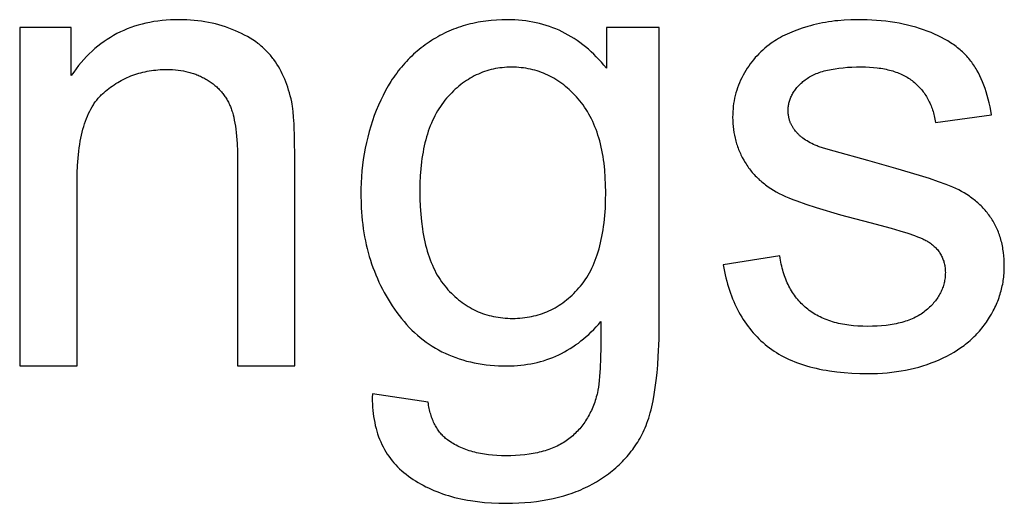
# Model space of a CAD drawing. Units: inches. Extents: x 0 to 2244, y 0 to 1417.
# Drawn here: x 1882 to 1906, y 49 to 62 of the extents above; entities that cross this region are included whole.
import ezdxf

# ---------------------------------------------------------------- set-up
doc = ezdxf.new("R2010")
doc.units = ezdxf.units.IN
doc.header["$MEASUREMENT"] = 0
doc.layers.add('- TITLES', color=7, linetype='Continuous', true_color=0x7fffbf)

msp = doc.modelspace()

# ---------------------------------------------------------------- linework, layer by layer
at = {"layer": '- TITLES'}
for points in [[(1882.825, 61.443), (1881.521, 61.443)], [(1881.521, 61.443), (1881.521, 52.893)], [(1888.469, 58.151), (1888.464, 58.616), (1888.449, 59.006), (1888.438, 59.173), (1888.424, 59.321), (1888.416, 59.387), (1888.408, 59.449), (1888.398, 59.507), (1888.389, 59.56), (1888.372, 59.636), (1888.353, 59.712), (1888.334, 59.786), (1888.312, 59.859), (1888.289, 59.93), (1888.265, 60.001), (1888.239, 60.07), (1888.212, 60.137), (1888.183, 60.203), (1888.152, 60.268), (1888.12, 60.332), (1888.087, 60.394), (1888.052, 60.455), (1888.015, 60.515), (1887.977, 60.573), (1887.938, 60.63), (1887.917, 60.658), (1887.896, 60.686), (1887.875, 60.713), (1887.852, 60.74), (1887.829, 60.767), (1887.806, 60.793), (1887.781, 60.819), (1887.756, 60.845), (1887.731, 60.87), (1887.705, 60.895), (1887.678, 60.92), (1887.65, 60.944), (1887.622, 60.968), (1887.594, 60.992), (1887.564, 61.015), (1887.534, 61.038), (1887.472, 61.083), (1887.408, 61.126), (1887.341, 61.168), (1887.271, 61.209), (1887.199, 61.249), (1887.125, 61.287), (1887.047, 61.324), (1886.968, 61.359), (1886.886, 61.393), (1886.804, 61.424), (1886.72, 61.453), (1886.636, 61.48), (1886.55, 61.505), (1886.464, 61.528), (1886.377, 61.549), (1886.288, 61.567), (1886.199, 61.584), (1886.109, 61.598), (1886.018, 61.61), (1885.925, 61.619), (1885.832, 61.627), (1885.738, 61.632), (1885.643, 61.636), (1885.547, 61.637), (1885.436, 61.635), (1885.328, 61.631), (1885.22, 61.624), (1885.115, 61.615), (1885.011, 61.602), (1884.909, 61.587), (1884.808, 61.569), (1884.709, 61.549), (1884.612, 61.525), (1884.516, 61.499), (1884.422, 61.47), (1884.33, 61.439), (1884.239, 61.404), (1884.15, 61.367), (1884.063, 61.327), (1883.977, 61.284), (1883.892, 61.239), (1883.81, 61.191), (1883.729, 61.14), (1883.65, 61.086), (1883.572, 61.03), (1883.496, 60.971), (1883.421, 60.909), (1883.349, 60.844), (1883.278, 60.777), (1883.208, 60.707), (1883.14, 60.634), (1883.074, 60.558), (1883.009, 60.48), (1882.946, 60.398), (1882.885, 60.314), (1882.825, 60.228)], [(1882.825, 60.228), (1882.825, 61.443)], [(1896.335, 60.413), (1896.273, 60.488), (1896.21, 60.561), (1896.146, 60.632), (1896.081, 60.7), (1896.015, 60.766), (1895.948, 60.829), (1895.88, 60.89), (1895.811, 60.948), (1895.741, 61.005), (1895.669, 61.058), (1895.597, 61.11), (1895.524, 61.159), (1895.449, 61.205), (1895.374, 61.25), (1895.298, 61.291), (1895.22, 61.331), (1895.142, 61.368), (1895.062, 61.402), (1894.981, 61.435), (1894.9, 61.465), (1894.817, 61.492), (1894.733, 61.517), (1894.649, 61.54), (1894.563, 61.56), (1894.476, 61.578), (1894.388, 61.594), (1894.299, 61.607), (1894.209, 61.618), (1894.118, 61.626), (1894.026, 61.632), (1893.933, 61.636), (1893.839, 61.637), (1893.699, 61.635), (1893.56, 61.628), (1893.424, 61.617), (1893.29, 61.601), (1893.224, 61.592), (1893.159, 61.582), (1893.094, 61.57), (1893.029, 61.557), (1892.965, 61.544), (1892.902, 61.529), (1892.84, 61.513), (1892.778, 61.496), (1892.716, 61.478), (1892.655, 61.458), (1892.595, 61.438), (1892.535, 61.417), (1892.476, 61.394), (1892.417, 61.37), (1892.359, 61.346), (1892.302, 61.32), (1892.245, 61.293), (1892.189, 61.265), (1892.133, 61.236), (1892.078, 61.205), (1892.023, 61.174), (1891.969, 61.141), (1891.916, 61.108), (1891.863, 61.073), (1891.811, 61.037), (1891.759, 61.001), (1891.709, 60.963), (1891.659, 60.925), (1891.61, 60.886), (1891.561, 60.845), (1891.514, 60.804), (1891.467, 60.762), (1891.421, 60.719), (1891.376, 60.675), (1891.331, 60.63), (1891.288, 60.584), (1891.245, 60.538), (1891.203, 60.49), (1891.162, 60.441), (1891.121, 60.392), (1891.081, 60.341), (1891.042, 60.29), (1891.004, 60.238), (1890.967, 60.185), (1890.93, 60.131), (1890.894, 60.076), (1890.825, 59.963), (1890.759, 59.846), (1890.696, 59.726), (1890.636, 59.602), (1890.579, 59.475), (1890.525, 59.345), (1890.475, 59.213), (1890.428, 59.08), (1890.385, 58.946), (1890.345, 58.81), (1890.309, 58.672), (1890.276, 58.534), (1890.247, 58.393), (1890.221, 58.251), (1890.198, 58.108), (1890.179, 57.963), (1890.163, 57.817), (1890.151, 57.669), (1890.143, 57.52), (1890.138, 57.369), (1890.136, 57.217), (1890.14, 56.996), (1890.144, 56.887), (1890.151, 56.78), (1890.159, 56.673), (1890.17, 56.567), (1890.182, 56.462), (1890.196, 56.359), (1890.212, 56.256), (1890.23, 56.154), (1890.25, 56.053), (1890.272, 55.953), (1890.295, 55.855), (1890.321, 55.757), (1890.348, 55.66), (1890.377, 55.564), (1890.408, 55.469), (1890.441, 55.375), (1890.476, 55.283), (1890.513, 55.191), (1890.552, 55.1), (1890.592, 55.01), (1890.635, 54.921), (1890.679, 54.833), (1890.725, 54.746), (1890.774, 54.66), (1890.824, 54.575), (1890.876, 54.491), (1890.929, 54.408), (1890.985, 54.326), (1891.043, 54.245), (1891.102, 54.165), (1891.163, 54.087), (1891.226, 54.011), (1891.29, 53.938), (1891.356, 53.867), (1891.423, 53.799), (1891.492, 53.733), (1891.563, 53.67), (1891.635, 53.609), (1891.708, 53.55), (1891.784, 53.494), (1891.86, 53.441), (1891.939, 53.39), (1892.018, 53.342), (1892.1, 53.296), (1892.183, 53.252), (1892.267, 53.211), (1892.353, 53.173), (1892.441, 53.137), (1892.53, 53.103), (1892.621, 53.072), (1892.713, 53.043), (1892.807, 53.017), (1892.903, 52.994), (1892.999, 52.973), (1893.098, 52.954), (1893.198, 52.938), (1893.3, 52.924), (1893.403, 52.913), (1893.508, 52.904), (1893.614, 52.898), (1893.722, 52.894), (1893.831, 52.893), (1893.919, 52.894), (1894.007, 52.898), (1894.093, 52.903), (1894.178, 52.911), (1894.263, 52.921), (1894.346, 52.933), (1894.429, 52.947), (1894.511, 52.963), (1894.591, 52.982), (1894.671, 53.002), (1894.75, 53.025), (1894.828, 53.051), (1894.906, 53.078), (1894.982, 53.107), (1895.057, 53.139), (1895.132, 53.173), (1895.205, 53.209), (1895.278, 53.247), (1895.349, 53.288), (1895.42, 53.33), (1895.49, 53.375), (1895.559, 53.422), (1895.627, 53.471), (1895.694, 53.523), (1895.76, 53.576), (1895.826, 53.632), (1895.89, 53.69), (1895.954, 53.75), (1896.016, 53.812), (1896.078, 53.877), (1896.138, 53.943), (1896.198, 54.012)], [(1897.672, 61.443), (1896.335, 61.443)], [(1896.335, 61.443), (1896.335, 60.413)], [(1897.672, 54.053), (1897.672, 61.443)], [(1906.061, 59.237), (1906.043, 59.34), (1906.023, 59.44), (1906.002, 59.537), (1905.978, 59.631), (1905.953, 59.723), (1905.927, 59.812), (1905.898, 59.899), (1905.868, 59.983), (1905.836, 60.065), (1905.802, 60.144), (1905.766, 60.22), (1905.729, 60.293), (1905.69, 60.364), (1905.67, 60.399), (1905.649, 60.433), (1905.628, 60.466), (1905.606, 60.499), (1905.584, 60.531), (1905.562, 60.562), (1905.539, 60.593), (1905.515, 60.623), (1905.49, 60.653), (1905.465, 60.682), (1905.439, 60.712), (1905.412, 60.74), (1905.384, 60.769), (1905.356, 60.797), (1905.326, 60.824), (1905.296, 60.851), (1905.266, 60.878), (1905.234, 60.904), (1905.202, 60.93), (1905.168, 60.956), (1905.135, 60.981), (1905.1, 61.006), (1905.064, 61.03), (1905.028, 61.054), (1904.953, 61.101), (1904.875, 61.146), (1904.794, 61.189), (1904.71, 61.231), (1904.623, 61.271), (1904.532, 61.31), (1904.439, 61.347), (1904.343, 61.382), (1904.245, 61.415), (1904.145, 61.445), (1904.043, 61.474), (1903.939, 61.5), (1903.833, 61.524), (1903.726, 61.545), (1903.616, 61.564), (1903.505, 61.581), (1903.392, 61.596), (1903.276, 61.608), (1903.159, 61.619), (1903.04, 61.627), (1902.919, 61.632), (1902.796, 61.636), (1902.671, 61.637), (1902.506, 61.634), (1902.343, 61.626), (1902.182, 61.612), (1902.103, 61.604), (1902.024, 61.593), (1901.946, 61.582), (1901.869, 61.569), (1901.793, 61.555), (1901.717, 61.539), (1901.641, 61.522), (1901.567, 61.504), (1901.493, 61.485), (1901.419, 61.464), (1901.277, 61.419), (1901.143, 61.372), (1901.079, 61.348), (1901.016, 61.323), (1900.956, 61.298), (1900.897, 61.271), (1900.841, 61.245), (1900.786, 61.217), (1900.733, 61.189), (1900.682, 61.161), (1900.633, 61.132), (1900.586, 61.102), (1900.541, 61.072), (1900.498, 61.041), (1900.442, 61), (1900.388, 60.958), (1900.335, 60.914), (1900.284, 60.87), (1900.234, 60.824), (1900.186, 60.776), (1900.139, 60.728), (1900.094, 60.678), (1900.05, 60.626), (1900.008, 60.574), (1899.967, 60.52), (1899.928, 60.465), (1899.89, 60.409), (1899.853, 60.351), (1899.819, 60.292), (1899.785, 60.232), (1899.753, 60.171), (1899.724, 60.109), (1899.696, 60.046), (1899.671, 59.983), (1899.647, 59.919), (1899.626, 59.855), (1899.606, 59.789), (1899.589, 59.724), (1899.574, 59.657), (1899.56, 59.59), (1899.549, 59.522), (1899.54, 59.454), (1899.533, 59.384), (1899.528, 59.315), (1899.524, 59.244), (1899.523, 59.173), (1899.525, 59.095), (1899.528, 59.018), (1899.535, 58.941), (1899.543, 58.866), (1899.554, 58.791), (1899.568, 58.717), (1899.584, 58.644), (1899.593, 58.608), (1899.603, 58.572), (1899.613, 58.537), (1899.624, 58.501), (1899.636, 58.466), (1899.648, 58.431), (1899.66, 58.396), (1899.674, 58.361), (1899.688, 58.326), (1899.702, 58.292), (1899.718, 58.258), (1899.733, 58.224), (1899.767, 58.157), (1899.803, 58.091), (1899.841, 58.026), (1899.862, 57.994), (1899.882, 57.962), (1899.904, 57.93), (1899.926, 57.899), (1899.948, 57.869), (1899.971, 57.839), (1899.995, 57.809), (1900.019, 57.78), (1900.044, 57.752), (1900.069, 57.723), (1900.095, 57.695), (1900.122, 57.668), (1900.149, 57.641), (1900.177, 57.615), (1900.205, 57.588), (1900.234, 57.563), (1900.263, 57.538), (1900.293, 57.513), (1900.324, 57.489), (1900.355, 57.465), (1900.387, 57.441), (1900.42, 57.418), (1900.486, 57.374), (1900.555, 57.331), (1900.626, 57.29), (1900.7, 57.25), (1900.775, 57.213), (1900.856, 57.175), (1900.945, 57.137), (1901.041, 57.099), (1901.144, 57.059), (1901.375, 56.977), (1901.636, 56.892), (1902.25, 56.711), (1902.985, 56.516), (1903.522, 56.374), (1903.749, 56.307), (1903.948, 56.244), (1904.119, 56.185), (1904.194, 56.156), (1904.263, 56.128), (1904.324, 56.101), (1904.352, 56.088), (1904.379, 56.075), (1904.403, 56.062), (1904.426, 56.05), (1904.447, 56.037), (1904.467, 56.025), (1904.493, 56.007), (1904.519, 55.989), (1904.543, 55.97), (1904.567, 55.951), (1904.59, 55.932), (1904.612, 55.912), (1904.633, 55.892), (1904.654, 55.871), (1904.673, 55.85), (1904.692, 55.829), (1904.71, 55.807), (1904.727, 55.784), (1904.743, 55.762), (1904.759, 55.738), (1904.773, 55.715), (1904.787, 55.691), (1904.8, 55.667), (1904.812, 55.642), (1904.823, 55.617), (1904.834, 55.591), (1904.843, 55.565), (1904.852, 55.539), (1904.86, 55.512), (1904.867, 55.485), (1904.873, 55.457), (1904.879, 55.429), (1904.883, 55.401), (1904.887, 55.372), (1904.89, 55.342), (1904.892, 55.313), (1904.893, 55.283), (1904.894, 55.252), (1904.893, 55.218), (1904.892, 55.184), (1904.889, 55.151), (1904.886, 55.117), (1904.882, 55.085), (1904.877, 55.052), (1904.87, 55.019), (1904.863, 54.987), (1904.855, 54.955), (1904.846, 54.924), (1904.836, 54.892), (1904.826, 54.861), (1904.814, 54.831), (1904.801, 54.8), (1904.787, 54.77), (1904.773, 54.74), (1904.757, 54.71), (1904.741, 54.681), (1904.723, 54.652), (1904.705, 54.623), (1904.686, 54.594), (1904.665, 54.566), (1904.644, 54.538), (1904.622, 54.51), (1904.599, 54.483), (1904.575, 54.456), (1904.55, 54.429), (1904.524, 54.402), (1904.497, 54.376), (1904.469, 54.349), (1904.44, 54.324), (1904.41, 54.298), (1904.38, 54.273), (1904.348, 54.249), (1904.315, 54.225), (1904.282, 54.203), (1904.247, 54.181), (1904.211, 54.16), (1904.174, 54.14), (1904.137, 54.12), (1904.098, 54.102), (1904.058, 54.084), (1904.017, 54.067), (1903.976, 54.05), (1903.933, 54.035), (1903.889, 54.02), (1903.844, 54.006), (1903.799, 53.993), (1903.752, 53.981), (1903.704, 53.969), (1903.655, 53.959), (1903.605, 53.949), (1903.555, 53.94), (1903.503, 53.931), (1903.396, 53.917), (1903.285, 53.906), (1903.171, 53.898), (1903.052, 53.893), (1902.929, 53.892), (1902.807, 53.893), (1902.688, 53.899), (1902.573, 53.908), (1902.517, 53.913), (1902.461, 53.92), (1902.407, 53.928), (1902.353, 53.936), (1902.3, 53.946), (1902.248, 53.956), (1902.197, 53.967), (1902.147, 53.979), (1902.097, 53.992), (1902.048, 54.006), (1902.001, 54.021), (1901.954, 54.037), (1901.908, 54.053), (1901.863, 54.071), (1901.818, 54.089), (1901.775, 54.108), (1901.732, 54.129), (1901.69, 54.15), (1901.65, 54.172), (1901.61, 54.194), (1901.57, 54.218), (1901.532, 54.243), (1901.495, 54.268), (1901.458, 54.295), (1901.422, 54.322), (1901.387, 54.35), (1901.353, 54.38), (1901.32, 54.409), (1901.288, 54.44), (1901.256, 54.471), (1901.225, 54.504), (1901.196, 54.537), (1901.167, 54.57), (1901.138, 54.605), (1901.111, 54.64), (1901.085, 54.677), (1901.059, 54.714), (1901.034, 54.751), (1901.01, 54.79), (1900.987, 54.829), (1900.965, 54.869), (1900.943, 54.91), (1900.923, 54.952), (1900.903, 54.994), (1900.884, 55.037), (1900.866, 55.081), (1900.849, 55.126), (1900.833, 55.172), (1900.817, 55.218), (1900.802, 55.265), (1900.788, 55.313), (1900.775, 55.362), (1900.763, 55.411), (1900.752, 55.462), (1900.741, 55.513), (1900.732, 55.565), (1900.723, 55.617), (1900.715, 55.671)], [(1901.657, 58.448), (1901.61, 58.468), (1901.566, 58.488), (1901.522, 58.509), (1901.48, 58.53), (1901.44, 58.552), (1901.401, 58.575), (1901.364, 58.598), (1901.329, 58.622), (1901.295, 58.646), (1901.279, 58.659), (1901.263, 58.671), (1901.247, 58.684), (1901.232, 58.697), (1901.217, 58.71), (1901.203, 58.723), (1901.189, 58.737), (1901.175, 58.75), (1901.162, 58.764), (1901.149, 58.778), (1901.136, 58.792), (1901.124, 58.806), (1901.113, 58.82), (1901.091, 58.849), (1901.08, 58.863), (1901.07, 58.878), (1901.06, 58.892), (1901.05, 58.907), (1901.041, 58.921), (1901.032, 58.936), (1901.024, 58.951), (1901.016, 58.966), (1901.008, 58.981), (1901.001, 58.997), (1900.994, 59.012), (1900.987, 59.027), (1900.98, 59.043), (1900.974, 59.059), (1900.969, 59.074), (1900.963, 59.09), (1900.958, 59.106), (1900.954, 59.122), (1900.949, 59.139), (1900.945, 59.155), (1900.942, 59.172), (1900.938, 59.188), (1900.935, 59.205), (1900.933, 59.222), (1900.931, 59.238), (1900.929, 59.255), (1900.927, 59.273), (1900.926, 59.29), (1900.925, 59.307), (1900.925, 59.325), (1900.924, 59.342), (1900.925, 59.37), (1900.926, 59.397), (1900.928, 59.424), (1900.931, 59.451), (1900.935, 59.478), (1900.939, 59.504), (1900.945, 59.53), (1900.951, 59.557), (1900.958, 59.582), (1900.966, 59.608), (1900.975, 59.633), (1900.984, 59.658), (1900.995, 59.683), (1901.006, 59.708), (1901.018, 59.733), (1901.031, 59.757), (1901.045, 59.781), (1901.059, 59.805), (1901.075, 59.828), (1901.091, 59.852), (1901.108, 59.875), (1901.126, 59.898), (1901.145, 59.92), (1901.164, 59.943), (1901.185, 59.965), (1901.206, 59.987), (1901.228, 60.009), (1901.251, 60.031), (1901.275, 60.052), (1901.299, 60.073), (1901.325, 60.094), (1901.351, 60.115), (1901.378, 60.135), (1901.407, 60.155), (1901.436, 60.174), (1901.467, 60.192), (1901.498, 60.21), (1901.531, 60.227), (1901.565, 60.244), (1901.6, 60.259), (1901.636, 60.275), (1901.674, 60.289), (1901.712, 60.303), (1901.751, 60.316), (1901.792, 60.329), (1901.834, 60.341), (1901.877, 60.352), (1901.921, 60.363), (1901.966, 60.373), (1902.012, 60.382), (1902.108, 60.399), (1902.208, 60.413), (1902.313, 60.425), (1902.422, 60.434), (1902.535, 60.44), (1902.654, 60.444), (1902.776, 60.445), (1902.88, 60.444), (1902.981, 60.439), (1903.08, 60.432), (1903.175, 60.422), (1903.221, 60.416), (1903.267, 60.409), (1903.312, 60.401), (1903.356, 60.393), (1903.4, 60.384), (1903.443, 60.374), (1903.485, 60.364), (1903.526, 60.353), (1903.566, 60.341), (1903.606, 60.328), (1903.645, 60.315), (1903.683, 60.3), (1903.721, 60.286), (1903.758, 60.27), (1903.794, 60.254), (1903.829, 60.237), (1903.864, 60.219), (1903.897, 60.201), (1903.93, 60.181), (1903.963, 60.162), (1903.994, 60.141), (1904.025, 60.12), (1904.055, 60.098), (1904.084, 60.075), (1904.113, 60.051), (1904.141, 60.027), (1904.168, 60.003), (1904.194, 59.978), (1904.22, 59.952), (1904.245, 59.926), (1904.269, 59.899), (1904.293, 59.872), (1904.316, 59.844), (1904.338, 59.815), (1904.359, 59.786), (1904.38, 59.756), (1904.4, 59.726), (1904.419, 59.695), (1904.438, 59.664), (1904.456, 59.632), (1904.473, 59.6), (1904.489, 59.566), (1904.505, 59.533), (1904.52, 59.499), (1904.534, 59.464), (1904.548, 59.429), (1904.561, 59.393), (1904.573, 59.356), (1904.584, 59.319), (1904.595, 59.282), (1904.605, 59.243), (1904.614, 59.205), (1904.623, 59.165), (1904.63, 59.126), (1904.638, 59.085), (1904.644, 59.044)], [(1882.97, 57.563), (1882.973, 57.764), (1882.981, 57.957), (1882.994, 58.142), (1883.012, 58.318), (1883.023, 58.403), (1883.036, 58.486), (1883.05, 58.567), (1883.065, 58.646), (1883.081, 58.723), (1883.099, 58.798), (1883.118, 58.871), (1883.138, 58.942), (1883.16, 59.01), (1883.183, 59.077), (1883.207, 59.141), (1883.233, 59.204), (1883.26, 59.264), (1883.288, 59.323), (1883.318, 59.379), (1883.348, 59.433), (1883.364, 59.46), (1883.381, 59.485), (1883.397, 59.511), (1883.414, 59.536), (1883.431, 59.56), (1883.449, 59.584), (1883.467, 59.607), (1883.485, 59.63), (1883.504, 59.652), (1883.522, 59.674), (1883.542, 59.695), (1883.561, 59.715), (1883.581, 59.736), (1883.601, 59.755), (1883.622, 59.774), (1883.643, 59.793), (1883.685, 59.829), (1883.728, 59.864), (1883.771, 59.898), (1883.815, 59.931), (1883.859, 59.962), (1883.904, 59.993), (1883.949, 60.022), (1883.995, 60.05), (1884.041, 60.077), (1884.087, 60.103), (1884.135, 60.128), (1884.182, 60.151), (1884.231, 60.174), (1884.279, 60.195), (1884.329, 60.215), (1884.378, 60.234), (1884.428, 60.252), (1884.479, 60.268), (1884.53, 60.284), (1884.582, 60.298), (1884.634, 60.311), (1884.687, 60.323), (1884.74, 60.334), (1884.794, 60.344), (1884.848, 60.353), (1884.902, 60.36), (1884.958, 60.366), (1885.013, 60.372), (1885.069, 60.376), (1885.126, 60.378), (1885.183, 60.38), (1885.241, 60.381), (1885.313, 60.38), (1885.383, 60.377), (1885.453, 60.372), (1885.521, 60.364), (1885.588, 60.355), (1885.655, 60.344), (1885.719, 60.331), (1885.783, 60.315), (1885.815, 60.307), (1885.846, 60.298), (1885.877, 60.288), (1885.907, 60.279), (1885.937, 60.268), (1885.967, 60.257), (1885.997, 60.246), (1886.026, 60.234), (1886.056, 60.221), (1886.084, 60.208), (1886.113, 60.194), (1886.141, 60.18), (1886.169, 60.166), (1886.197, 60.151), (1886.224, 60.135), (1886.251, 60.119), (1886.278, 60.103), (1886.304, 60.086), (1886.33, 60.068), (1886.355, 60.051), (1886.379, 60.033), (1886.403, 60.015), (1886.427, 59.996), (1886.45, 59.977), (1886.473, 59.958), (1886.495, 59.938), (1886.516, 59.918), (1886.537, 59.898), (1886.558, 59.877), (1886.578, 59.856), (1886.597, 59.835), (1886.616, 59.813), (1886.635, 59.791), (1886.653, 59.769), (1886.67, 59.746), (1886.687, 59.723), (1886.704, 59.699), (1886.72, 59.676), (1886.735, 59.651), (1886.75, 59.627), (1886.764, 59.602), (1886.778, 59.577), (1886.792, 59.551), (1886.805, 59.526), (1886.817, 59.499), (1886.829, 59.473), (1886.84, 59.446), (1886.851, 59.419), (1886.861, 59.391), (1886.871, 59.362), (1886.881, 59.332), (1886.891, 59.302), (1886.908, 59.238), (1886.925, 59.171), (1886.94, 59.101), (1886.954, 59.027), (1886.967, 58.949), (1886.978, 58.868), (1886.988, 58.784), (1886.996, 58.696), (1887.009, 58.509), (1887.017, 58.309), (1887.02, 58.094)], [(1904.644, 59.044), (1906.061, 59.237)], [(1899.282, 55.445), (1899.315, 55.278), (1899.333, 55.196), (1899.352, 55.116), (1899.373, 55.037), (1899.395, 54.959), (1899.418, 54.882), (1899.442, 54.807), (1899.468, 54.733), (1899.495, 54.66), (1899.523, 54.589), (1899.552, 54.519), (1899.582, 54.45), (1899.614, 54.383), (1899.647, 54.317), (1899.681, 54.252), (1899.717, 54.188), (1899.754, 54.126), (1899.792, 54.065), (1899.831, 54.006), (1899.871, 53.947), (1899.913, 53.89), (1899.956, 53.835), (1900, 53.78), (1900.045, 53.727), (1900.092, 53.675), (1900.139, 53.625), (1900.188, 53.576), (1900.239, 53.528), (1900.29, 53.482), (1900.343, 53.436), (1900.397, 53.392), (1900.452, 53.35), (1900.509, 53.309), (1900.568, 53.269), (1900.628, 53.23), (1900.689, 53.193), (1900.752, 53.157), (1900.817, 53.123), (1900.883, 53.089), (1900.951, 53.058), (1901.02, 53.027), (1901.091, 52.998), (1901.164, 52.97), (1901.238, 52.944), (1901.313, 52.919), (1901.39, 52.895), (1901.469, 52.873), (1901.549, 52.852), (1901.631, 52.832), (1901.714, 52.814), (1901.799, 52.797), (1901.885, 52.782), (1901.973, 52.768), (1902.153, 52.743), (1902.34, 52.724), (1902.533, 52.711), (1902.732, 52.703), (1902.937, 52.7), (1903.062, 52.701), (1903.185, 52.705), (1903.307, 52.712), (1903.427, 52.722), (1903.546, 52.734), (1903.662, 52.749), (1903.778, 52.767), (1903.891, 52.788), (1904.003, 52.811), (1904.113, 52.837), (1904.222, 52.865), (1904.329, 52.897), (1904.434, 52.931), (1904.538, 52.968), (1904.64, 53.008), (1904.741, 53.05), (1904.839, 53.095), (1904.934, 53.142), (1905.026, 53.192), (1905.116, 53.243), (1905.202, 53.297), (1905.286, 53.354), (1905.326, 53.383), (1905.366, 53.412), (1905.406, 53.442), (1905.444, 53.473), (1905.482, 53.504), (1905.519, 53.536), (1905.555, 53.568), (1905.591, 53.601), (1905.625, 53.635), (1905.66, 53.669), (1905.693, 53.703), (1905.726, 53.739), (1905.757, 53.774), (1905.789, 53.811), (1905.819, 53.848), (1905.849, 53.885), (1905.878, 53.923), (1905.906, 53.962), (1905.934, 54.001), (1905.96, 54.04), (1906.012, 54.121), (1906.059, 54.202), (1906.104, 54.283), (1906.125, 54.325), (1906.145, 54.366), (1906.165, 54.407), (1906.183, 54.449), (1906.201, 54.491), (1906.218, 54.532), (1906.234, 54.574), (1906.249, 54.617), (1906.264, 54.659), (1906.277, 54.702), (1906.29, 54.744), (1906.302, 54.787), (1906.313, 54.83), (1906.324, 54.874), (1906.333, 54.917), (1906.342, 54.961), (1906.35, 55.004), (1906.357, 55.048), (1906.363, 55.092), (1906.368, 55.136), (1906.373, 55.181), (1906.376, 55.225), (1906.379, 55.27), (1906.381, 55.315), (1906.383, 55.36), (1906.383, 55.405), (1906.382, 55.497), (1906.378, 55.587), (1906.371, 55.674), (1906.361, 55.76), (1906.349, 55.844), (1906.342, 55.886), (1906.334, 55.927), (1906.326, 55.967), (1906.317, 56.007), (1906.307, 56.046), (1906.296, 56.085), (1906.285, 56.124), (1906.273, 56.162), (1906.261, 56.2), (1906.248, 56.237), (1906.234, 56.273), (1906.219, 56.309), (1906.204, 56.345), (1906.188, 56.38), (1906.172, 56.415), (1906.154, 56.449), (1906.137, 56.483), (1906.118, 56.516), (1906.099, 56.549), (1906.079, 56.582), (1906.058, 56.614), (1906.037, 56.645), (1906.015, 56.676), (1905.993, 56.706), (1905.97, 56.737), (1905.946, 56.766), (1905.922, 56.795), (1905.898, 56.824), (1905.873, 56.852), (1905.847, 56.88), (1905.821, 56.907), (1905.795, 56.934), (1905.768, 56.96), (1905.74, 56.986), (1905.712, 57.011), (1905.684, 57.036), (1905.655, 57.061), (1905.625, 57.085), (1905.595, 57.108), (1905.565, 57.131), (1905.533, 57.154), (1905.502, 57.176), (1905.437, 57.219), (1905.37, 57.26), (1905.301, 57.299), (1905.231, 57.337), (1905.158, 57.372), (1905.083, 57.406), (1905.003, 57.439), (1904.916, 57.474), (1904.721, 57.546), (1904.496, 57.623), (1904.242, 57.705), (1903.648, 57.882), (1902.937, 58.078), (1902.086, 58.316), (1901.819, 58.395), (1901.687, 58.438), (1901.657, 58.448)], [(1887.02, 58.094), (1887.02, 52.893)], [(1888.469, 52.893), (1888.469, 58.151)], [(1882.97, 52.893), (1882.97, 57.563)], [(1900.715, 55.671), (1899.282, 55.445)], [(1890.426, 52.185), (1890.425, 52.099), (1890.425, 52.014), (1890.428, 51.931), (1890.433, 51.849), (1890.439, 51.769), (1890.448, 51.69), (1890.458, 51.612), (1890.47, 51.536), (1890.485, 51.461), (1890.501, 51.387), (1890.519, 51.315), (1890.538, 51.244), (1890.56, 51.174), (1890.584, 51.106), (1890.61, 51.039), (1890.637, 50.974), (1890.666, 50.91), (1890.698, 50.847), (1890.731, 50.786), (1890.766, 50.726), (1890.803, 50.667), (1890.842, 50.61), (1890.883, 50.554), (1890.925, 50.499), (1890.97, 50.446), (1891.016, 50.394), (1891.065, 50.344), (1891.115, 50.294), (1891.167, 50.247), (1891.221, 50.2), (1891.278, 50.155), (1891.335, 50.112), (1891.395, 50.069), (1891.455, 50.028), (1891.517, 49.988), (1891.58, 49.95), (1891.644, 49.913), (1891.709, 49.878), (1891.776, 49.843), (1891.843, 49.81), (1891.912, 49.779), (1891.982, 49.749), (1892.052, 49.72), (1892.125, 49.692), (1892.198, 49.666), (1892.272, 49.641), (1892.348, 49.617), (1892.424, 49.595), (1892.502, 49.574), (1892.581, 49.555), (1892.661, 49.537), (1892.742, 49.52), (1892.825, 49.504), (1892.908, 49.49), (1893.079, 49.466), (1893.254, 49.447), (1893.434, 49.434), (1893.618, 49.426), (1893.807, 49.423), (1893.967, 49.425), (1894.123, 49.431), (1894.276, 49.44), (1894.426, 49.453), (1894.573, 49.47), (1894.716, 49.491), (1894.856, 49.516), (1894.994, 49.544), (1895.128, 49.576), (1895.259, 49.612), (1895.386, 49.651), (1895.449, 49.673), (1895.511, 49.695), (1895.572, 49.718), (1895.632, 49.742), (1895.691, 49.767), (1895.75, 49.793), (1895.808, 49.82), (1895.865, 49.848), (1895.921, 49.876), (1895.977, 49.906), (1896.085, 49.968), (1896.19, 50.032), (1896.241, 50.066), (1896.291, 50.1), (1896.34, 50.134), (1896.388, 50.17), (1896.435, 50.206), (1896.482, 50.242), (1896.527, 50.28), (1896.571, 50.318), (1896.615, 50.357), (1896.657, 50.396), (1896.699, 50.436), (1896.74, 50.477), (1896.78, 50.518), (1896.818, 50.56), (1896.856, 50.603), (1896.893, 50.647), (1896.929, 50.691), (1896.965, 50.736), (1896.999, 50.782), (1897.032, 50.828), (1897.064, 50.875), (1897.096, 50.922), (1897.126, 50.971), (1897.156, 51.02), (1897.185, 51.069), (1897.212, 51.12), (1897.239, 51.171), (1897.265, 51.223), (1897.29, 51.276), (1897.314, 51.331), (1897.338, 51.389), (1897.36, 51.449), (1897.382, 51.511), (1897.403, 51.576), (1897.424, 51.643), (1897.443, 51.712), (1897.462, 51.783), (1897.479, 51.857), (1897.513, 52.011), (1897.543, 52.174), (1897.57, 52.347), (1897.594, 52.528), (1897.614, 52.719), (1897.632, 52.918), (1897.646, 53.127), (1897.665, 53.572), (1897.672, 54.053)], [(1896.198, 54.012), (1896.195, 53.365), (1896.187, 53.087), (1896.176, 52.839), (1896.161, 52.622), (1896.152, 52.524), (1896.142, 52.435), (1896.132, 52.353), (1896.12, 52.278), (1896.107, 52.212), (1896.101, 52.181), (1896.094, 52.152), (1896.081, 52.108), (1896.068, 52.063), (1896.054, 52.019), (1896.04, 51.976), (1896.025, 51.934), (1896.009, 51.892), (1895.992, 51.851), (1895.975, 51.81), (1895.957, 51.77), (1895.938, 51.731), (1895.919, 51.692), (1895.899, 51.654), (1895.878, 51.617), (1895.857, 51.58), (1895.835, 51.544), (1895.812, 51.508), (1895.788, 51.473), (1895.764, 51.439), (1895.739, 51.406), (1895.714, 51.373), (1895.687, 51.34), (1895.661, 51.308), (1895.633, 51.277), (1895.605, 51.247), (1895.576, 51.217), (1895.546, 51.188), (1895.515, 51.159), (1895.484, 51.131), (1895.452, 51.104), (1895.42, 51.077), (1895.387, 51.051), (1895.353, 51.025), (1895.318, 51.001), (1895.283, 50.977), (1895.246, 50.953), (1895.209, 50.931), (1895.171, 50.909), (1895.132, 50.889), (1895.091, 50.868), (1895.051, 50.849), (1895.009, 50.831), (1894.966, 50.813), (1894.922, 50.796), (1894.878, 50.78), (1894.832, 50.765), (1894.786, 50.75), (1894.739, 50.736), (1894.691, 50.723), (1894.642, 50.711), (1894.592, 50.7), (1894.541, 50.689), (1894.489, 50.679), (1894.383, 50.662), (1894.274, 50.648), (1894.16, 50.637), (1894.044, 50.629), (1893.923, 50.624), (1893.799, 50.623), (1893.684, 50.624), (1893.572, 50.629), (1893.463, 50.637), (1893.357, 50.648), (1893.254, 50.662), (1893.204, 50.67), (1893.154, 50.679), (1893.105, 50.689), (1893.057, 50.7), (1893.01, 50.711), (1892.964, 50.723), (1892.918, 50.736), (1892.873, 50.75), (1892.829, 50.765), (1892.786, 50.78), (1892.743, 50.796), (1892.701, 50.813), (1892.66, 50.831), (1892.62, 50.849), (1892.581, 50.868), (1892.542, 50.889), (1892.504, 50.909), (1892.467, 50.931), (1892.43, 50.953), (1892.395, 50.977), (1892.36, 51.001), (1892.326, 51.025), (1892.301, 51.044), (1892.277, 51.064), (1892.253, 51.084), (1892.23, 51.105), (1892.208, 51.127), (1892.186, 51.149), (1892.165, 51.173), (1892.144, 51.196), (1892.124, 51.221), (1892.105, 51.246), (1892.086, 51.272), (1892.068, 51.299), (1892.05, 51.326), (1892.034, 51.354), (1892.017, 51.382), (1892.002, 51.412), (1891.987, 51.442), (1891.972, 51.473), (1891.958, 51.504), (1891.945, 51.536), (1891.933, 51.569), (1891.921, 51.602), (1891.909, 51.637), (1891.899, 51.671), (1891.888, 51.707), (1891.879, 51.743), (1891.87, 51.78), (1891.862, 51.818), (1891.854, 51.856), (1891.847, 51.895), (1891.84, 51.935), (1891.835, 51.975)], [(1881.521, 52.893), (1882.97, 52.893)], [(1887.02, 52.893), (1888.469, 52.893)], [(1891.835, 51.975), (1890.426, 52.185)]]:
    msp.add_lwpolyline(points, dxfattribs=at)
msp.add_lwpolyline([(1891.625, 57.321), (1891.628, 57.115), (1891.636, 56.915), (1891.649, 56.722), (1891.667, 56.537), (1891.691, 56.358), (1891.704, 56.272), (1891.719, 56.187), (1891.736, 56.104), (1891.753, 56.023), (1891.772, 55.944), (1891.792, 55.866), (1891.814, 55.79), (1891.837, 55.716), (1891.861, 55.644), (1891.886, 55.573), (1891.913, 55.505), (1891.941, 55.438), (1891.97, 55.372), (1892.001, 55.309), (1892.033, 55.247), (1892.066, 55.188), (1892.101, 55.129), (1892.137, 55.073), (1892.174, 55.019), (1892.213, 54.966), (1892.252, 54.915), (1892.294, 54.866), (1892.336, 54.818), (1892.378, 54.772), (1892.422, 54.728), (1892.466, 54.685), (1892.511, 54.643), (1892.556, 54.603), (1892.602, 54.565), (1892.649, 54.528), (1892.696, 54.492), (1892.744, 54.458), (1892.793, 54.426), (1892.842, 54.395), (1892.892, 54.365), (1892.943, 54.337), (1892.994, 54.311), (1893.046, 54.286), (1893.099, 54.263), (1893.152, 54.241), (1893.206, 54.22), (1893.261, 54.201), (1893.316, 54.184), (1893.372, 54.168), (1893.429, 54.154), (1893.486, 54.141), (1893.544, 54.13), (1893.603, 54.12), (1893.662, 54.112), (1893.722, 54.105), (1893.782, 54.1), (1893.844, 54.096), (1893.906, 54.094), (1893.968, 54.093), (1894.03, 54.094), (1894.092, 54.096), (1894.153, 54.1), (1894.213, 54.105), (1894.272, 54.112), (1894.331, 54.12), (1894.39, 54.13), (1894.447, 54.141), (1894.504, 54.154), (1894.561, 54.168), (1894.616, 54.184), (1894.672, 54.201), (1894.726, 54.22), (1894.78, 54.24), (1894.833, 54.262), (1894.886, 54.285), (1894.938, 54.31), (1894.989, 54.336), (1895.04, 54.364), (1895.09, 54.393), (1895.14, 54.424), (1895.189, 54.456), (1895.237, 54.49), (1895.285, 54.525), (1895.331, 54.562), (1895.378, 54.6), (1895.424, 54.64), (1895.469, 54.681), (1895.513, 54.724), (1895.557, 54.769), (1895.6, 54.814), (1895.643, 54.862), (1895.684, 54.911), (1895.725, 54.961), (1895.764, 55.014), (1895.801, 55.068), (1895.838, 55.123), (1895.873, 55.181), (1895.906, 55.24), (1895.939, 55.301), (1895.97, 55.363), (1895.999, 55.428), (1896.028, 55.494), (1896.055, 55.561), (1896.081, 55.631), (1896.105, 55.702), (1896.128, 55.774), (1896.15, 55.849), (1896.17, 55.925), (1896.19, 56.003), (1896.207, 56.083), (1896.224, 56.164), (1896.239, 56.247), (1896.253, 56.332), (1896.266, 56.418), (1896.277, 56.506), (1896.295, 56.688), (1896.309, 56.876), (1896.316, 57.071), (1896.319, 57.273), (1896.316, 57.466), (1896.308, 57.653), (1896.295, 57.835), (1896.276, 58.01), (1896.264, 58.095), (1896.251, 58.179), (1896.237, 58.261), (1896.221, 58.342), (1896.204, 58.421), (1896.186, 58.499), (1896.166, 58.575), (1896.145, 58.65), (1896.123, 58.723), (1896.099, 58.795), (1896.074, 58.865), (1896.047, 58.934), (1896.019, 59.001), (1895.99, 59.066), (1895.959, 59.131), (1895.927, 59.193), (1895.894, 59.254), (1895.859, 59.314), (1895.823, 59.372), (1895.786, 59.429), (1895.747, 59.484), (1895.707, 59.537), (1895.666, 59.589), (1895.623, 59.64), (1895.579, 59.689), (1895.534, 59.737), (1895.49, 59.782), (1895.444, 59.827), (1895.398, 59.87), (1895.351, 59.911), (1895.304, 59.951), (1895.257, 59.989), (1895.208, 60.025), (1895.159, 60.06), (1895.11, 60.094), (1895.06, 60.126), (1895.01, 60.156), (1894.959, 60.185), (1894.907, 60.212), (1894.855, 60.238), (1894.802, 60.262), (1894.749, 60.285), (1894.695, 60.306), (1894.64, 60.325), (1894.586, 60.343), (1894.53, 60.359), (1894.474, 60.374), (1894.417, 60.387), (1894.36, 60.399), (1894.302, 60.409), (1894.244, 60.418), (1894.185, 60.425), (1894.126, 60.43), (1894.066, 60.434), (1894.005, 60.436), (1893.944, 60.437), (1893.884, 60.436), (1893.824, 60.434), (1893.765, 60.43), (1893.707, 60.425), (1893.649, 60.418), (1893.592, 60.41), (1893.535, 60.4), (1893.479, 60.388), (1893.423, 60.375), (1893.368, 60.36), (1893.314, 60.344), (1893.26, 60.327), (1893.207, 60.308), (1893.154, 60.287), (1893.102, 60.265), (1893.05, 60.241), (1892.999, 60.216), (1892.949, 60.189), (1892.899, 60.16), (1892.85, 60.13), (1892.801, 60.099), (1892.753, 60.066), (1892.705, 60.032), (1892.658, 59.996), (1892.611, 59.958), (1892.565, 59.919), (1892.52, 59.878), (1892.475, 59.836), (1892.431, 59.792), (1892.387, 59.747), (1892.344, 59.7), (1892.302, 59.652), (1892.26, 59.602), (1892.22, 59.551), (1892.181, 59.498), (1892.143, 59.444), (1892.107, 59.388), (1892.072, 59.331), (1892.038, 59.272), (1892.006, 59.212), (1891.975, 59.15), (1891.945, 59.087), (1891.917, 59.023), (1891.889, 58.956), (1891.864, 58.889), (1891.839, 58.82), (1891.816, 58.749), (1891.794, 58.677), (1891.774, 58.603), (1891.755, 58.528), (1891.737, 58.452), (1891.72, 58.374), (1891.705, 58.294), (1891.691, 58.213), (1891.679, 58.131), (1891.668, 58.047), (1891.649, 57.874), (1891.636, 57.696), (1891.628, 57.512)], close=True, dxfattribs=at)

doc.saveas('drawing.dxf')
